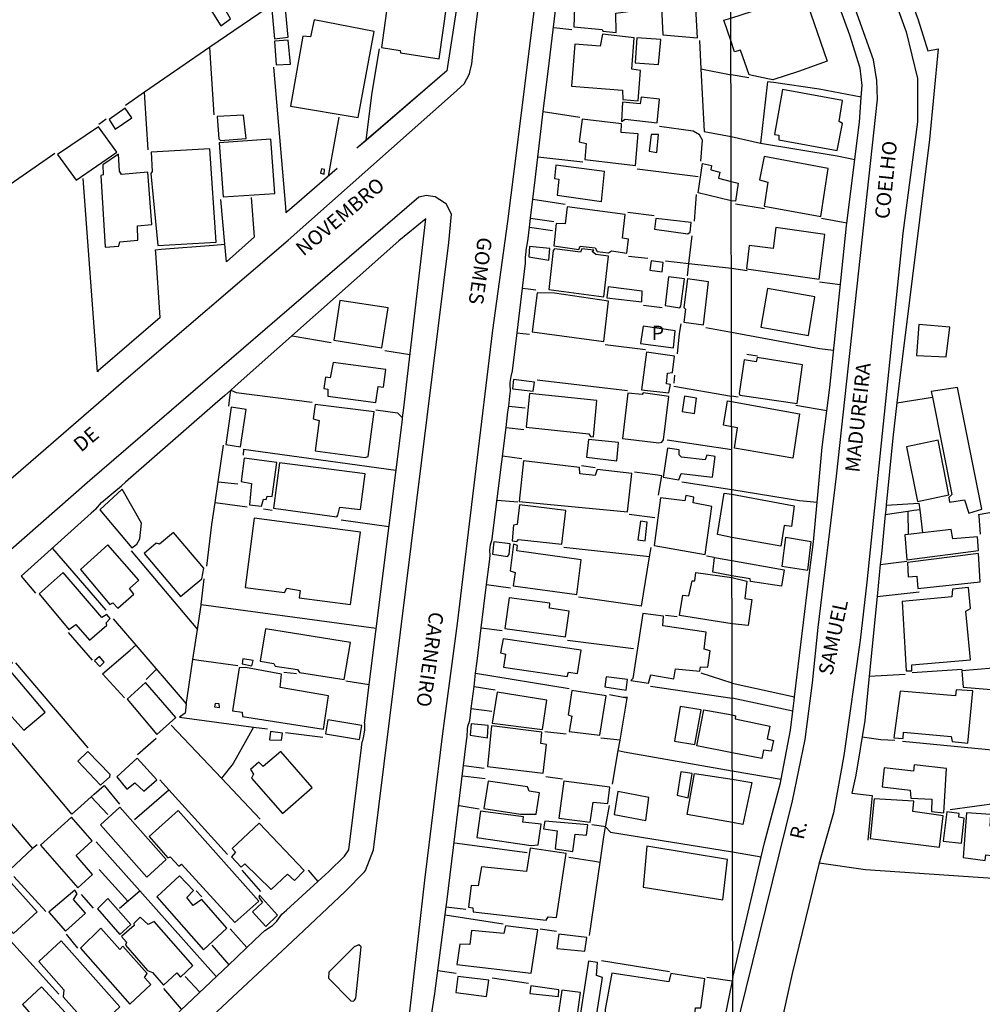
# Model space of a CAD drawing. Units: inches. Extents: x 7020 to 7128, y 65807 to 65916.
# Drawn here: x 7072 to 7079, y 65811 to 65818 of the extents above; entities that cross this region are included whole.
import ezdxf
from ezdxf.enums import TextEntityAlignment as Align

# ---------------------------------------------------------------- set-up
doc = ezdxf.new("R2010")
doc.units = ezdxf.units.IN
doc.header["$MEASUREMENT"] = 0
for name, color, linetype in [('V-CANTEIRO', 6, 'Continuous'), ('V-EDIFICACAO', 7, 'Continuous'), ('V-LOTE', 1, 'Continuous'), ('V-NOME_DOS_LOGRADOUROS', 7, 'Continuous'), ('V-QUADRA', 2, 'Continuous'), ('V-TESTADA', 250, 'Continuous'), ('X-LIMITE_1000', 7, 'Continuous')]:
    doc.layers.add(name, color=color, linetype=linetype)

# ---------------------------------------------------------------- blocks, each defined once
blk = doc.blocks.new('2987.2F II_UPV')
at = {"layer": 'V-CANTEIRO'}
blk.add_lwpolyline([(179682, 1671598.93), (179685.86, 1671595.01), (179686.34, 1671594.93), (179686.5, 1671595.14), (179686.75, 1671595.45), (179687.69, 1671604.34), (179687.29, 1671604.69), (179686.45, 1671604.37), (179683.81, 1671601.73), (179682.06, 1671599.98)], close=True, dxfattribs=at)
at = {"layer": 'V-EDIFICACAO'}
for points in [[(179697.02, 1671777.83), (179696.08, 1671771.92), (179697.21, 1671771.6), (179696.69, 1671767.76), (179695.86, 1671767.75), (179695.69, 1671767.34), (179692.22, 1671767.82), (179691.2, 1671760.26), (179694.43, 1671759.76), (179694.5, 1671759.32), (179701.18, 1671758.27), (179703.79, 1671776.77), (179697.02, 1671777.83)], [(179739.32, 1671775.53), (179739.95, 1671762.44), (179745.98, 1671761.91), (179745.14, 1671776.38), (179739.32, 1671775.53)], [(179659.36, 1671770.42), (179663.32, 1671764), (179665.04, 1671765.24), (179663.99, 1671767.07), (179666.49, 1671768.85), (179663.64, 1671773.52), (179659.36, 1671770.42)], [(179728.66, 1671774.08), (179727.96, 1671774.37), (179724.87, 1671773.95), (179724.55, 1671763.84), (179729.45, 1671763.38), (179729.54, 1671763.06), (179731.89, 1671762.85), (179731.8, 1671766.19), (179735.29, 1671766.66), (179735.02, 1671772.61), (179734.18, 1671772.7), (179734.12, 1671774.83), (179728.66, 1671774.08)], [(179751.76, 1671765.36), (179764.43, 1671769.48), (179768.44, 1671757.89), (179763.47, 1671756.08), (179759.02, 1671754.66), (179758.16, 1671754.84), (179754.93, 1671755.5), (179753.43, 1671759.81), (179752.37, 1671759.49), (179751.77, 1671761.46), (179750.53, 1671764.99)], [(179673.26, 1671767.49), (179673.01, 1671766.86), (179672.18, 1671766.82), (179672.64, 1671761.78), (179675.04, 1671762.02), (179674.48, 1671767.53), (179673.26, 1671767.49)], [(179679.5, 1671765.06), (179678.91, 1671762.1), (179677.57, 1671762.19), (179675.4, 1671750.11), (179687.13, 1671748.11), (179689.91, 1671763.04), (179679.5, 1671765.06)], [(179672.65, 1671761.36), (179672.91, 1671757.22), (179675.43, 1671757.39), (179675.02, 1671761.51), (179672.65, 1671761.36)], [(179729.49, 1671762.55), (179729.1, 1671760.5), (179724.7, 1671760.81), (179724.15, 1671753.57), (179732.98, 1671752.88), (179733.04, 1671751.22), (179735.66, 1671750.99), (179736.09, 1671756.24), (179734.56, 1671756.51), (179734.98, 1671761.95), (179729.49, 1671762.55)], [(179735.47, 1671761.94), (179735.16, 1671757.61), (179739.19, 1671757.29), (179739.6, 1671761.63), (179735.47, 1671761.94)], [(179760.69, 1671752.99), (179759.32, 1671745.16), (179760.09, 1671745.03), (179760.04, 1671744.22), (179770.18, 1671742.38), (179771.12, 1671747.09), (179770.52, 1671747.43), (179771.12, 1671751.07), (179760.69, 1671752.99)], [(179736.21, 1671751.66), (179736, 1671750.5), (179732.99, 1671750.77), (179732.79, 1671747.43), (179733.4, 1671747.84), (179738.99, 1671747.19), (179739.37, 1671751.32), (179736.21, 1671751.66)], [(179643.98, 1671747.78), (179645.06, 1671746.1), (179647.95, 1671748.07), (179646.78, 1671749.72), (179643.98, 1671747.78)], [(179662.71, 1671748.31), (179663.01, 1671744.42), (179663.29, 1671744.16), (179667.73, 1671744.49), (179667.28, 1671748.55), (179662.71, 1671748.31)], [(179725.98, 1671747.84), (179725.45, 1671743.88), (179726.68, 1671743.63), (179726.45, 1671740.84), (179735.23, 1671739.82), (179735.71, 1671745.27), (179732.75, 1671745.52), (179732.78, 1671747.03), (179725.98, 1671747.84)], [(179635.05, 1671741.68), (179638.29, 1671737.25), (179645.34, 1671742.11), (179642.17, 1671746.51), (179635.05, 1671741.68)], [(179737.95, 1671745.16), (179737.6, 1671742.26), (179738.9, 1671742.04), (179739.21, 1671745.17), (179737.95, 1671745.16)], [(179663.08, 1671743.73), (179663.78, 1671734.39), (179672.71, 1671734.96), (179671.99, 1671744.36), (179663.08, 1671743.73)], [(179646.13, 1671738.26), (179645.78, 1671738.81), (179645.62, 1671741.77), (179642.91, 1671739.9), (179642.94, 1671738.18), (179642.53, 1671738.05), (179643.31, 1671725.63), (179645.66, 1671725.84), (179645.84, 1671726.56), (179648.94, 1671726.84), (179648.91, 1671729.32), (179651.36, 1671729.58), (179650.67, 1671738.63), (179646.13, 1671738.26)], [(179651.25, 1671742.09), (179651.46, 1671738.75), (179651.2, 1671738.44), (179652.43, 1671725.93), (179662.56, 1671726.5), (179661.44, 1671742.68), (179651.25, 1671742.09)], [(179757.52, 1671741.36), (179756.71, 1671737.29), (179758.16, 1671736.91), (179757.52, 1671732.76), (179767.32, 1671730.96), (179768.64, 1671739.3), (179757.52, 1671741.36)], [(179721.4, 1671739.83), (179721.19, 1671737.53), (179721.95, 1671737.43), (179721.67, 1671734.63), (179729.33, 1671733.58), (179729.84, 1671738.76), (179721.4, 1671739.83)], [(179751.81, 1671737.03), (179753.04, 1671736.73), (179752.57, 1671733.61), (179751.82, 1671733.69), (179746.07, 1671735.07), (179746.83, 1671740.14), (179748.41, 1671739.81), (179748.3, 1671739.07), (179749.81, 1671738.64), (179749.63, 1671737.61)], [(179680.81, 1671739.23), (179680.64, 1671738.47), (179681.26, 1671738.32), (179681.31, 1671739.08), (179680.81, 1671739.23)], [(179723.39, 1671732.61), (179723.01, 1671729.71), (179721.45, 1671729.76), (179721.04, 1671725.9), (179725.42, 1671725.25), (179725.61, 1671725.82), (179728.21, 1671725.54), (179728.56, 1671724.89), (179730.56, 1671724.65), (179731.04, 1671724.99), (179733.69, 1671724.61), (179734, 1671727.03), (179732.94, 1671727.19), (179733.42, 1671731.29), (179723.39, 1671732.61)], [(179738.77, 1671730.6), (179738.53, 1671728.75), (179744.28, 1671727.98), (179744.67, 1671728.23), (179744.85, 1671729.89), (179738.77, 1671730.6)], [(179759.57, 1671729.08), (179759.1, 1671725.4), (179754.91, 1671725.92), (179754.44, 1671721.9), (179767.06, 1671720.1), (179768.04, 1671727.84), (179759.57, 1671729.08)], [(179716.83, 1671725.73), (179716.71, 1671723.94), (179720.22, 1671723.39), (179720.37, 1671725.41), (179716.83, 1671725.73)], [(179725.91, 1671725.36), (179725.68, 1671724.78), (179721.17, 1671725.33), (179720.94, 1671725.08), (179720.18, 1671718.32), (179729.72, 1671717.03), (179730.53, 1671724.06), (179728.35, 1671724.35), (179727.73, 1671724.91), (179728.02, 1671725.1), (179725.91, 1671725.36)], [(179737.95, 1671723.29), (179737.71, 1671721.67), (179739.83, 1671721.36), (179740.04, 1671722.97), (179737.95, 1671723.29)], [(179740.96, 1671720.49), (179740.38, 1671715.52), (179742.92, 1671715.12), (179743.09, 1671715.41), (179743.7, 1671720.17), (179740.96, 1671720.49)], [(179744.26, 1671720.18), (179743.62, 1671715.18), (179743.88, 1671714.91), (179743.58, 1671712.63), (179746.98, 1671712.17), (179747.89, 1671719.66), (179744.26, 1671720.18)], [(179721.2, 1671717.69), (179718.2, 1671717.71), (179717.33, 1671710.99), (179729.73, 1671709.29), (179730.55, 1671716.31), (179721.2, 1671717.69)], [(179730.46, 1671718.78), (179730.23, 1671716.85), (179736.29, 1671716.15), (179736.39, 1671718.02), (179730.46, 1671718.78)], [(179758.08, 1671718.47), (179756.92, 1671711.76), (179765.18, 1671710.35), (179766.33, 1671717.02), (179758.08, 1671718.47)], [(179683.98, 1671716.4), (179682.95, 1671709.53), (179691.26, 1671708.2), (179692.37, 1671715.14), (179683.98, 1671716.4)], [(179784.34, 1671712.23), (179783.95, 1671706.88), (179789.09, 1671706.63), (179789.68, 1671711.76), (179784.34, 1671712.23)], [(179736.57, 1671711.96), (179736.07, 1671708.96), (179741.79, 1671708.17), (179742.11, 1671711.13), (179736.57, 1671711.96)], [(179737.14, 1671707.46), (179736.28, 1671700.94), (179740.97, 1671700.41), (179741.26, 1671701.83), (179740.61, 1671701.98), (179740.77, 1671703.83), (179741.65, 1671703.94), (179741.99, 1671706.77), (179737.14, 1671707.46)], [(179682.79, 1671705.67), (179682.27, 1671702.99), (179681.51, 1671703.09), (179681.22, 1671701.14), (179681.9, 1671701.03), (179681.89, 1671699.84), (179690.23, 1671698.71), (179690.61, 1671701.47), (179691.56, 1671701.4), (179691.94, 1671704.44), (179682.79, 1671705.67)], [(179756.32, 1671706.5), (179756.11, 1671705.77), (179754.06, 1671706.11), (179753.2, 1671700.25), (179753.33, 1671700), (179763.25, 1671698.54), (179764.19, 1671705.26), (179756.32, 1671706.5)], [(179714.07, 1671702.68), (179713.9, 1671701.11), (179717.47, 1671700.68), (179717.69, 1671702.24), (179714.07, 1671702.68)], [(179716.86, 1671700.27), (179716.29, 1671694.47), (179727.16, 1671693.28), (179727.4, 1671692.8), (179727.92, 1671692.79), (179728.52, 1671699.04), (179716.86, 1671700.27)], [(179733.88, 1671700.35), (179732.98, 1671692.49), (179739.26, 1671691.71), (179739.81, 1671691.87), (179740.1, 1671692.25), (179741.01, 1671699.77), (179736.52, 1671700.37), (179736.36, 1671700.12), (179733.88, 1671700.35)], [(179786.68, 1671699.65), (179790.03, 1671682.76), (179789.51, 1671682.25), (179789.64, 1671681.43), (179792.25, 1671681.82), (179793.02, 1671679.55), (179795.25, 1671680.24), (179791.01, 1671701.32), (179786.48, 1671700.64)], [(179679.67, 1671698.4), (179679.36, 1671695.9), (179680.39, 1671695.62), (179679.71, 1671690.36), (179688.35, 1671689.18), (179688.91, 1671689.35), (179689.95, 1671697.1), (179679.67, 1671698.4)], [(179743.69, 1671699.79), (179743.29, 1671697.13), (179745.45, 1671696.84), (179745.79, 1671699.48), (179743.69, 1671699.79)], [(179751.88, 1671698.91), (179763.66, 1671696.73), (179762.48, 1671689.05), (179752.37, 1671690.82), (179752.88, 1671694.3), (179751.89, 1671694.51), (179750.48, 1671694.78), (179751.17, 1671698.99)], [(179664.19, 1671691.43), (179666.78, 1671691.06), (179667.73, 1671697.5), (179665.13, 1671697.89), (179664.19, 1671691.43)], [(179727.05, 1671692.32), (179726.71, 1671689.25), (179731.96, 1671688.62), (179732.27, 1671691.77), (179727.05, 1671692.32)], [(179782.2, 1671691.02), (179784.08, 1671681.56), (179789.51, 1671682.72), (179787.67, 1671692.17), (179782.2, 1671691.02)], [(179742.81, 1671689.64), (179742.79, 1671690.54), (179740.77, 1671690.81), (179740.04, 1671685.77), (179742.75, 1671685.34), (179743.12, 1671686.4), (179748.56, 1671685.77), (179749.01, 1671689.38), (179747.6, 1671689.6), (179747.27, 1671688.77), (179743.22, 1671689.27), (179742.81, 1671689.64)], [(179667.41, 1671689.09), (179666.88, 1671685.02), (179668.67, 1671684.69), (179668.3, 1671681), (179670.41, 1671680.76), (179670.73, 1671681.94), (179671.22, 1671681.88), (179671.39, 1671682.51), (179672.26, 1671682.44), (179673.03, 1671688.32), (179667.41, 1671689.09)], [(179673.52, 1671688.28), (179672.5, 1671680.38), (179683.44, 1671678.89), (179683.64, 1671679.18), (179683.99, 1671680.59), (179687.55, 1671680.17), (179688.35, 1671686.35), (179673.52, 1671688.28)], [(179725.6, 1671686.38), (179725.52, 1671687.47), (179715.82, 1671688.62), (179715.04, 1671681.58), (179733.82, 1671679.74), (179734.58, 1671686.44), (179728.57, 1671687.13), (179728.22, 1671686.08), (179725.6, 1671686.38)], [(179642.4, 1671680.09), (179647.95, 1671673.55), (179648.8, 1671674.17), (179649.31, 1671675.11), (179649.57, 1671677.82), (179646.24, 1671683.7), (179642.4, 1671680.09)], [(179751.91, 1671682.81), (179762.72, 1671680.82), (179762.27, 1671677.2), (179760.96, 1671677.38), (179760.42, 1671673.79), (179751.93, 1671675.32), (179749.43, 1671675.85), (179750.6, 1671683)], [(179739.57, 1671682.22), (179738.45, 1671673.94), (179747.27, 1671672.39), (179748.47, 1671680.69), (179745.21, 1671681.32), (179745.32, 1671682.29), (179743.93, 1671682.59), (179743.77, 1671681.65), (179739.57, 1671682.22)], [(179715.09, 1671680.97), (179714.69, 1671677.6), (179714.1, 1671677.45), (179713.85, 1671674.76), (179714.64, 1671674.62), (179714.95, 1671674.97), (179722.45, 1671674.19), (179723.17, 1671680.01), (179715.09, 1671680.97)], [(179669.12, 1671678.66), (179667.55, 1671666.68), (179674.38, 1671665.76), (179674.8, 1671666.53), (179677.09, 1671666.13), (179676.95, 1671664.87), (179685.85, 1671663.68), (179687.53, 1671676.25), (179669.12, 1671678.66)], [(179736.07, 1671678.17), (179735.63, 1671674.92), (179736.9, 1671674.74), (179737.25, 1671677.99), (179736.07, 1671678.17)], [(179655.13, 1671676.19), (179652.72, 1671674.19), (179652.14, 1671674.35), (179650.08, 1671672.53), (179656.36, 1671665.09), (179660.07, 1671668.17), (179660.42, 1671669.99), (179655.13, 1671676.19)], [(179784.95, 1671676.13), (179782.46, 1671675.85), (179781.9, 1671675.79), (179782.24, 1671671.47), (179794.65, 1671673.05), (179794.52, 1671675.45), (179790.2, 1671675.06), (179789.94, 1671676.69)], [(179710.69, 1671674.56), (179710.44, 1671672.45), (179713.01, 1671672.05), (179713.31, 1671672.38), (179713.48, 1671674.22), (179710.69, 1671674.56)], [(179761.2, 1671675.32), (179760.6, 1671670.36), (179765.09, 1671669.63), (179765.69, 1671674.59), (179761.2, 1671675.32)], [(179643.78, 1671674.05), (179639.03, 1671669.8), (179644.08, 1671663.72), (179644.61, 1671664.01), (179645.47, 1671663.08), (179648.25, 1671665.49), (179647.53, 1671666.46), (179649.11, 1671667.92), (179643.78, 1671674.05)], [(179714.67, 1671673.03), (179714.77, 1671673.91), (179714.08, 1671674.16), (179713.51, 1671669.55), (179714.35, 1671669.26), (179714.01, 1671666.94), (179725.06, 1671665.45), (179725.78, 1671671.47), (179714.67, 1671673.03)], [(179751.93, 1671671.35), (179761, 1671669.7), (179760.55, 1671666.87), (179755.14, 1671667.67), (179755.12, 1671668.18), (179751.94, 1671668.68), (179748.61, 1671669.31), (179748.93, 1671671.85)], [(179782.37, 1671671), (179782.5, 1671668.52), (179784, 1671668.6), (179784.17, 1671666.46), (179794.95, 1671667.62), (179794.69, 1671672.54), (179782.37, 1671671)], [(179631.85, 1671665.53), (179636.98, 1671659.36), (179638.19, 1671660.25), (179640.59, 1671657.52), (179643.59, 1671660.14), (179643.48, 1671660.55), (179644.19, 1671661.29), (179643.6, 1671662), (179642.71, 1671661.47), (179636, 1671669.26), (179631.85, 1671665.53)], [(179751.94, 1671668.41), (179754.54, 1671667.74), (179754.18, 1671664.77), (179755.38, 1671664.59), (179754.72, 1671660.06), (179751.96, 1671660.36), (179742.84, 1671661.79), (179743.42, 1671665.34), (179744.48, 1671665.18), (179745.06, 1671667.83), (179745.49, 1671667.83), (179745.7, 1671669.26)], [(179790.03, 1671665.01), (179781.43, 1671664.24), (179782.16, 1671652.18), (179783.14, 1671652.22), (179783.14, 1671653.25), (179793.28, 1671654.1), (179792.46, 1671662.53), (179793.28, 1671663), (179792.94, 1671666.64), (179790.16, 1671666.38), (179790.03, 1671665.01)], [(179713.3, 1671664.86), (179712.57, 1671659.55), (179723.09, 1671658.12), (179723.73, 1671662.57), (179720.31, 1671663.08), (179720.36, 1671663.92), (179713.3, 1671664.86)], [(179739.93, 1671659.98), (179740.05, 1671661.66), (179736.51, 1671662.16), (179734.77, 1671650.88), (179734.42, 1671650.52), (179737.49, 1671650.09), (179737.86, 1671651.5), (179741.85, 1671650.81), (179742.18, 1671652.56), (179746.36, 1671652.14), (179746.5, 1671652.89), (179747.75, 1671652.85), (179748.19, 1671655.69), (179747.13, 1671655.95), (179747.46, 1671658.91), (179739.93, 1671659.98)], [(179671.07, 1671659.48), (179670.17, 1671653.87), (179672.56, 1671653.49), (179672.75, 1671653.04), (179676.64, 1671652.43), (179676.96, 1671651.93), (179684.73, 1671650.73), (179685.8, 1671657.12), (179671.07, 1671659.48)], [(179623.19, 1671658.32), (179616.59, 1671652.54), (179620.07, 1671648.42), (179620.89, 1671649.1), (179622.01, 1671647.97), (179621.34, 1671646.94), (179624.55, 1671643.12), (179626.65, 1671644.78), (179629.22, 1671641.93), (179632.91, 1671645.06), (179626.39, 1671652.78), (179627.22, 1671653.6), (179623.19, 1671658.32)], [(179712.27, 1671657.77), (179711.83, 1671655.32), (179712.68, 1671655.07), (179712.34, 1671652.82), (179723.39, 1671651.24), (179723.59, 1671651.96), (179725.15, 1671651.77), (179725.78, 1671655.78), (179712.27, 1671657.77)], [(179641.46, 1671653.96), (179642.35, 1671652.95), (179643.12, 1671653.71), (179642.34, 1671654.69), (179641.46, 1671653.96)], [(179667.15, 1671654.31), (179667.02, 1671653.41), (179668.74, 1671653.08), (179668.93, 1671654.01), (179667.15, 1671654.31)], [(179673.64, 1671649.34), (179673.85, 1671651.62), (179667.64, 1671652.81), (179666.51, 1671652.73), (179665.36, 1671645.29), (179667.04, 1671645.03), (179667.1, 1671644.32), (179681.13, 1671642.1), (179682.03, 1671647.9), (179673.64, 1671649.34)], [(179791.78, 1671652.18), (179791.99, 1671649.36), (179797.55, 1671648.89), (179797.21, 1671652.65), (179791.78, 1671652.18)], [(179730.13, 1671651.15), (179729.93, 1671649.46), (179733.6, 1671648.88), (179733.82, 1671650.68), (179730.13, 1671651.15)], [(179650.27, 1671650.21), (179647.1, 1671647.29), (179652.25, 1671641.2), (179655.55, 1671644.12), (179650.27, 1671650.21)], [(179781.09, 1671648.71), (179780.02, 1671640.59), (179781.6, 1671640.46), (179781.69, 1671641.57), (179789.94, 1671640.8), (179790.11, 1671639.95), (179792.81, 1671639.69), (179793.71, 1671648.76), (179790.8, 1671648.93), (179790.67, 1671647.9), (179781.09, 1671648.71)], [(179711.25, 1671648.53), (179710.39, 1671643.14), (179719.12, 1671642.01), (179719.88, 1671647.12), (179711.25, 1671648.53)], [(179724.19, 1671648.8), (179723.54, 1671644.58), (179724.17, 1671644.34), (179723.71, 1671641.71), (179729.01, 1671641.03), (179730.14, 1671647.85), (179724.19, 1671648.8)], [(179662.37, 1671646.55), (179662.24, 1671645.99), (179663.1, 1671645.86), (179663.08, 1671646.49), (179662.37, 1671646.55)], [(179742.98, 1671646), (179742, 1671640.02), (179745.52, 1671639.45), (179746.6, 1671645.45), (179742.98, 1671646)], [(179751.98, 1671644.56), (179752.57, 1671644.43), (179752.48, 1671643.87), (179758.5, 1671642.62), (179758.02, 1671640.43), (179759.12, 1671640.16), (179758.71, 1671638.27), (179757.42, 1671638.47), (179757.14, 1671637.04), (179752, 1671637.99), (179745.83, 1671639.2), (179747.05, 1671645.45)], [(179681.92, 1671643.71), (179681.5, 1671641.26), (179687.41, 1671640.31), (179687.81, 1671642.76), (179681.92, 1671643.71)], [(179706.71, 1671643.01), (179706.58, 1671641.04), (179709.59, 1671640.6), (179709.7, 1671642.73), (179706.71, 1671643.01)], [(179710.25, 1671642.67), (179709.54, 1671635.65), (179719.2, 1671634.49), (179719.81, 1671639.45), (179718.84, 1671639.6), (179719, 1671641.59), (179710.25, 1671642.67)], [(179671.97, 1671641.72), (179671.81, 1671640.22), (179673.86, 1671640.17), (179674.04, 1671641.43), (179671.97, 1671641.72)], [(179640.32, 1671638.2), (179638.56, 1671636.55), (179642.48, 1671632.4), (179644.13, 1671633.85), (179644.19, 1671634.22), (179640.32, 1671638.2)], [(179648.82, 1671637.05), (179645.33, 1671633.82), (179647.07, 1671631.67), (179648.46, 1671632.82), (179649.99, 1671631.33), (179652.25, 1671633.33), (179648.82, 1671637.05)], [(179673.72, 1671638.24), (179670.71, 1671635.6), (179669.93, 1671636.36), (179668.47, 1671635.08), (179669.01, 1671634.29), (179668.65, 1671633.62), (179674.05, 1671627.49), (179679.19, 1671631.97), (179673.72, 1671638.24)], [(179783.53, 1671635.93), (179783.4, 1671634.81), (179778.31, 1671635.37), (179777.97, 1671632.08), (179782.8, 1671631.52), (179782.93, 1671630.15), (179786.61, 1671629.94), (179786.52, 1671627.84), (179788.66, 1671627.59), (179789.13, 1671635.28), (179783.53, 1671635.93)], [(179743.07, 1671634.72), (179742.47, 1671630.66), (179744.33, 1671630.22), (179745.03, 1671634.44), (179743.07, 1671634.72)], [(179752, 1671633.42), (179755.36, 1671632.83), (179753.81, 1671625.56), (179752.02, 1671625.9), (179744.16, 1671627.32), (179745.43, 1671634.41)], [(179709.66, 1671633.06), (179708.96, 1671628.34), (179715.31, 1671627.36), (179718.02, 1671627.37), (179718.57, 1671631.08), (179716.77, 1671631.37), (179716.51, 1671632.09), (179709.66, 1671633.06)], [(179722.79, 1671633.1), (179721.93, 1671626.67), (179727.37, 1671625.95), (179727.87, 1671629.46), (179730.4, 1671629.24), (179730.77, 1671632.05), (179722.79, 1671633.1)], [(179732.17, 1671631.28), (179731.53, 1671627.28), (179737.02, 1671626.29), (179737.55, 1671630.25), (179732.17, 1671631.28)], [(179645.83, 1671628.59), (179642.49, 1671625.49), (179650.5, 1671616.46), (179653.89, 1671619.48), (179645.83, 1671628.59)], [(179776.6, 1671630.02), (179775.87, 1671623.14), (179787.93, 1671621.64), (179788.57, 1671627.07), (179783.27, 1671627.8), (179783.44, 1671629.6), (179776.6, 1671630.02)], [(179637.44, 1671626.83), (179632.1, 1671621.97), (179638.58, 1671614.62), (179641.11, 1671616.9), (179638.26, 1671620.19), (179641.02, 1671622.72), (179637.44, 1671626.83)], [(179655.97, 1671627.99), (179650.95, 1671623.51), (179654.16, 1671619.79), (179654.59, 1671619.96), (179656.04, 1671618.34), (179656.52, 1671618.72), (179665.78, 1671608.56), (179669.95, 1671612.3), (179655.97, 1671627.99)], [(179708.34, 1671627.9), (179707.71, 1671623.32), (179717.15, 1671621.93), (179718.35, 1671622.02), (179718.85, 1671625.62), (179715.68, 1671626), (179715.78, 1671626.88), (179708.34, 1671627.9)], [(179789.17, 1671627.76), (179788.57, 1671622.67), (179791.74, 1671622.33), (179792.21, 1671626.65), (179791.27, 1671626.82), (179791.31, 1671627.5), (179789.17, 1671627.76)], [(179792.59, 1671627.59), (179792.04, 1671619.84), (179795.84, 1671619.33), (179795.97, 1671620.32), (179797.9, 1671620.06), (179798.45, 1671625.06), (179796.7, 1671625.28), (179796.83, 1671627.29), (179792.59, 1671627.59)], [(179669.97, 1671625.81), (179665.3, 1671621.42), (179665.89, 1671620.79), (179665.18, 1671619.98), (179666.85, 1671618.17), (179667.51, 1671618.76), (179672.08, 1671614.28), (179674.93, 1671616.96), (179676.13, 1671615.86), (179677.81, 1671617.61), (179669.97, 1671625.81)], [(179719.48, 1671626.14), (179719.28, 1671624.81), (179721.65, 1671624.46), (179721.32, 1671621.33), (179724.33, 1671620.91), (179724.74, 1671623.92), (179726.74, 1671623.7), (179726.97, 1671625.49), (179719.48, 1671626.14)], [(179737.18, 1671621.79), (179736.52, 1671614.72), (179750.35, 1671612.5), (179751.16, 1671619.53), (179737.18, 1671621.79)], [(179716.96, 1671621.46), (179716.31, 1671617.4), (179708.52, 1671618.24), (179707.97, 1671614.95), (179706.75, 1671615.02), (179706.25, 1671611.23), (179707.01, 1671611.1), (179707.06, 1671610.44), (179719.71, 1671608.97), (179720.06, 1671609.57), (179721.52, 1671609.45), (179723.23, 1671620.54), (179716.96, 1671621.46)], [(179626.51, 1671616.05), (179626.97, 1671616.55), (179626.59, 1671617.01), (179621.25, 1671612.12), (179621.69, 1671611.59), (179622.38, 1671612.22), (179627.44, 1671606.68), (179631.5, 1671610.41), (179626.51, 1671616.05)], [(179656.21, 1671616.67), (179652.23, 1671613.02), (179660.37, 1671603.86), (179664.4, 1671607.6), (179660.07, 1671612.56), (179658.55, 1671611.56), (179657.48, 1671612.91), (179658.63, 1671614.13), (179656.21, 1671616.67)], [(179633.51, 1671610.4), (179636.43, 1671607.1), (179639.87, 1671610.22), (179637.83, 1671612.58), (179638.46, 1671613.58), (179638.07, 1671614.19), (179633.51, 1671610.4)], [(179670.06, 1671613.33), (179669.92, 1671612.89), (179670.55, 1671612.07), (179668.81, 1671610.41), (179671.13, 1671607.87), (179673.16, 1671609.85), (179670.06, 1671613.33)], [(179643.76, 1671612.73), (179641.96, 1671610.93), (179645.84, 1671606.51), (179647.73, 1671608.23), (179643.76, 1671612.73)], [(179651.78, 1671608.76), (179650.73, 1671608.22), (179649.38, 1671609.53), (179648.26, 1671608.43), (179648.32, 1671608.09), (179646.12, 1671606.18), (179647, 1671605.2), (179646.85, 1671604.68), (179650.62, 1671600.27), (179651.53, 1671599.92), (179653.4, 1671597.75), (179655.7, 1671599.87), (179656.35, 1671599.11), (179658.5, 1671601.12), (179651.78, 1671608.76)], [(179706.8, 1671607.22), (179706.53, 1671604.76), (179704.78, 1671604.84), (179704.27, 1671601.28), (179717.13, 1671599.81), (179718.28, 1671607.3), (179712.66, 1671607.99), (179712.37, 1671606.7), (179706.8, 1671607.22)], [(179642.54, 1671607.61), (179639.03, 1671604.13), (179647.55, 1671594.41), (179651.24, 1671597.85), (179650.09, 1671599.08), (179650.6, 1671599.74), (179646.37, 1671604.49), (179645.83, 1671603.9), (179642.54, 1671607.61)], [(179721.95, 1671606.54), (179721.59, 1671604.1), (179726.42, 1671603.6), (179726.78, 1671606.01), (179721.95, 1671606.54)], [(179635.7, 1671605.43), (179631.8, 1671601.82), (179636.11, 1671596.92), (179636.03, 1671595.72), (179641.34, 1671589.76), (179645.85, 1671593.96), (179635.7, 1671605.43)], [(179725.45, 1671591.36), (179728.22, 1671590.91), (179729.48, 1671599.08), (179728.45, 1671599.37), (179728.65, 1671601.67), (179727.09, 1671601.88), (179725.45, 1671591.36)], [(179731.12, 1671599.83), (179729.99, 1671593.49), (179729.92, 1671591.57), (179738.06, 1671590.26), (179737.91, 1671589.16), (179744.24, 1671588.18), (179744.69, 1671591.1), (179745.36, 1671591.44), (179745.64, 1671593.77), (179746.52, 1671593.77), (179747.23, 1671598.83), (179741.37, 1671599.75), (179740.99, 1671598.3), (179731.12, 1671599.83)], [(179704.44, 1671599.25), (179704.07, 1671596.44), (179709.4, 1671595.74), (179709.8, 1671598.61), (179704.44, 1671599.25)], [(179632.27, 1671597.44), (179628.98, 1671594.37), (179637.13, 1671584.93), (179640.64, 1671588.36), (179632.27, 1671597.44)], [(179717.06, 1671597.61), (179716.93, 1671596.25), (179721.85, 1671595.74), (179721.96, 1671596.92), (179717.06, 1671597.61)], [(179722.47, 1671596.86), (179721.7, 1671591.75), (179724.97, 1671591.34), (179725.71, 1671596.44), (179722.47, 1671596.86)]]:
    blk.add_lwpolyline(points, close=True, dxfattribs=at)
at = {"layer": 'V-LOTE'}
for points in [[(179655.77, 1671823.49), (179684.52, 1671844.07), (179711.19, 1671862.45), (179712.09, 1671858.78), (179713.52, 1671850.96), (179713.94, 1671840.91), (179713.86, 1671832.91), (179713.22, 1671825.19), (179712.29, 1671817.98), (179708.24, 1671793.16), (179702.53, 1671756.21)], [(179774.5, 1671753.67), (179774.15, 1671756.66), (179772.36, 1671762.37), (179766.79, 1671777.77), (179759.43, 1671797.62), (179755.75, 1671806.84)], [(179720.25, 1671757.56), (179723.48, 1671784.53)], [(179780.23, 1671775.95), (179784.23, 1671765.05)], [(179661.45, 1671760.34), (179674.09, 1671769.02), (179673.45, 1671769.98)], [(179784.23, 1671765.05), (179785.87, 1671759.65)], [(179721.06, 1671763.72), (179724.21, 1671763.37)], [(179650.12, 1671752.56), (179661.45, 1671760.34)], [(179661.51, 1671759.31), (179661.45, 1671760.34)], [(179688.51, 1671744.17), (179689.56, 1671752.47), (179690.82, 1671760)], [(179746.3, 1671761.45), (179746.55, 1671756.55)], [(179787.68, 1671760.01), (179786.2, 1671744.29), (179780.96, 1671702.53)], [(179785.87, 1671759.65), (179787.68, 1671760.01)], [(179662.19, 1671748.56), (179661.51, 1671759.31)], [(179672.45, 1671756.87), (179674.54, 1671732.55), (179674.63, 1671731.58)], [(179719.24, 1671749.18), (179720.25, 1671757.56)], [(179746.55, 1671756.55), (179747.11, 1671745.67), (179751.8, 1671744.8)], [(179746.55, 1671756.55), (179751.78, 1671755.52)], [(179702.53, 1671756.21), (179688.51, 1671744.17)], [(179754.85, 1671755.01), (179751.78, 1671755.52)], [(179758.1, 1671754.32), (179758.05, 1671753.84), (179756.88, 1671743.67)], [(179774.36, 1671751.66), (179767.04, 1671753.04), (179759.16, 1671754.17), (179758.1, 1671754.32)], [(179774.36, 1671751.66), (179774.5, 1671753.67)], [(179646.8, 1671750.28), (179650.12, 1671752.56)], [(179650.19, 1671751.55), (179650.12, 1671752.56)], [(179650.78, 1671742.49), (179650.19, 1671751.55)], [(179774.05, 1671747.29), (179774.36, 1671751.66)], [(179642.21, 1671746.95), (179643.46, 1671747.89)], [(179682.02, 1671737.97), (179683.87, 1671748.16)], [(179718.29, 1671741.27), (179719.24, 1671749.18)], [(179719.24, 1671749.18), (179725.6, 1671748.2)], [(179746.52, 1671740.54), (179746.81, 1671744.17), (179746.31, 1671745.12), (179745.2, 1671745.73), (179739.36, 1671746.56)], [(179771.87, 1671729.79), (179774.05, 1671747.29)], [(179751.8, 1671744.8), (179756.88, 1671743.67)], [(179688.51, 1671744.17), (179686.91, 1671742.79)], [(179688.51, 1671744.16), (179688.51, 1671744.17)], [(179756.88, 1671743.67), (179770.19, 1671741.49), (179773.24, 1671740.82)], [(179634.57, 1671741.86), (179624.1, 1671734.66)], [(179717.82, 1671737.32), (179718.29, 1671741.27)], [(179726.08, 1671740.4), (179718.29, 1671741.27)], [(179683.53, 1671739.27), (179675.63, 1671732.44), (179674.63, 1671731.58)], [(179735.49, 1671739.23), (179746.08, 1671737.9)], [(179642.1, 1671704.18), (179641.95, 1671704.04), (179639.46, 1671737.53)], [(179717.42, 1671733.95), (179717.82, 1671737.32)], [(179669.16, 1671727.42), (179668.65, 1671734.26)], [(179745.73, 1671734.8), (179745.36, 1671730.14)], [(179664.05, 1671726.15), (179663.37, 1671733.93)], [(179717.03, 1671730.69), (179717.42, 1671733.95)], [(179717.42, 1671733.95), (179723.02, 1671733.11)], [(179757.55, 1671732.27), (179752.56, 1671733.1)], [(179733.88, 1671731.7), (179738.47, 1671731.13)], [(179694.86, 1671696.08), (179695.06, 1671697.8), (179698.88, 1671730.58), (179694.18, 1671726.75)], [(179716.51, 1671726.38), (179716.6, 1671727.14), (179716.84, 1671729.1)], [(179716.84, 1671729.1), (179717.03, 1671730.69)], [(179716.84, 1671729.1), (179720.85, 1671728.52)], [(179717.03, 1671730.69), (179721.06, 1671730.12)], [(179771.87, 1671729.79), (179767.43, 1671730.62)], [(179767.6, 1671690.98), (179768.88, 1671701.3), (179771.81, 1671729.33)], [(179771.81, 1671729.33), (179771.87, 1671729.79)], [(179669.16, 1671727.42), (179664.31, 1671723.11)], [(179744.48, 1671722.83), (179745.02, 1671727.58)], [(179664.31, 1671723.11), (179664.05, 1671726.15)], [(179694.18, 1671726.75), (179665.85, 1671701.57), (179665.06, 1671700.87)], [(179652.83, 1671713.45), (179652.08, 1671724.67), (179652.04, 1671725.19)], [(179733.98, 1671724.07), (179737.35, 1671723.73)], [(179715.62, 1671718.54), (179716.14, 1671722.88), (179716.13, 1671723.88)], [(179740.44, 1671723.27), (179744.48, 1671722.83)], [(179744.23, 1671720.69), (179744.48, 1671722.83)], [(179744.48, 1671722.83), (179751.84, 1671722.02)], [(179751.84, 1671722.02), (179754.6, 1671721.59)], [(179767.12, 1671719.66), (179770.72, 1671719.18)], [(179714.69, 1671710.82), (179715.62, 1671718.54)], [(179715.62, 1671718.54), (179716.63, 1671718.4)], [(179716.63, 1671718.4), (179717.92, 1671718.22)], [(179736.6, 1671715.6), (179739.85, 1671715.18)], [(179652.83, 1671713.45), (179642.1, 1671704.18)], [(179742.48, 1671707.13), (179742.82, 1671710.68), (179743.14, 1671712.33)], [(179713.67, 1671703.2), (179713.88, 1671704.2), (179714.69, 1671710.82)], [(179714.69, 1671710.82), (179715.7, 1671710.69)], [(179715.7, 1671710.69), (179716.82, 1671710.55)], [(179747.41, 1671711.74), (179751.86, 1671710.92)], [(179751.86, 1671710.92), (179767.13, 1671708.08), (179769.53, 1671707.81)], [(179675.69, 1671710.25), (179682.49, 1671709.14)], [(179729.99, 1671708.77), (179736.93, 1671707.89)], [(179691.8, 1671707.75), (179696.11, 1671707.05)], [(179756.36, 1671706.75), (179754.53, 1671707.03)], [(179741.9, 1671702.05), (179742.03, 1671703.45)], [(179733.86, 1671700.72), (179718.18, 1671702.57)], [(179780.96, 1671702.53), (179780.52, 1671698.67)], [(179665.06, 1671700.87), (179664.03, 1671699.95), (179662.35, 1671698.46)], [(179664.76, 1671698.08), (179664.92, 1671699.57), (179665.06, 1671700.87)], [(179665.06, 1671700.87), (179666.03, 1671700.44), (179679.18, 1671698.76)], [(179713.24, 1671698.07), (179713.46, 1671699.81), (179713.57, 1671700.73)], [(179741.88, 1671701.57), (179751.88, 1671699.84)], [(179662.35, 1671698.46), (179646.8, 1671684.9), (179646.11, 1671684.3)], [(179752.99, 1671699.65), (179751.88, 1671699.84)], [(179780.52, 1671698.67), (179779.84, 1671692.61)], [(179780.52, 1671698.67), (179786.68, 1671699.65)], [(179690.24, 1671697.44), (179693.94, 1671696.94), (179694.86, 1671696.08)], [(179712.78, 1671694.38), (179713.12, 1671697.1)], [(179713.12, 1671697.1), (179713.24, 1671698.07)], [(179713.24, 1671698.07), (179716.09, 1671697.77)], [(179768.38, 1671697.29), (179763.03, 1671698.19)], [(179689.07, 1671649.83), (179694.82, 1671695.8), (179694.86, 1671696.08)], [(179710.38, 1671675.05), (179710.51, 1671676.06), (179712.78, 1671694.38)], [(179712.78, 1671694.38), (179715.88, 1671694.04)], [(179740.7, 1671692.23), (179751.9, 1671690.59)], [(179779.84, 1671692.61), (179778.67, 1671680.9)], [(179662.88, 1671684.99), (179663.81, 1671691.31)], [(179693.67, 1671686.95), (179667.3, 1671690.56), (179667.19, 1671689.59)], [(179766.7, 1671681.44), (179767.6, 1671690.98)], [(179712.19, 1671689.49), (179715.51, 1671689.04)], [(179725.86, 1671687.82), (179728.25, 1671687.47)], [(179739.79, 1671686.03), (179738.64, 1671686.18), (179735.06, 1671686.64)], [(179662.35, 1671681.38), (179662.88, 1671684.99)], [(179662.88, 1671684.99), (179666.31, 1671684.62)], [(179739.19, 1671682.67), (179739.61, 1671685.05), (179739.79, 1671686.03)], [(179743.24, 1671684.95), (179751.91, 1671683.65)], [(179751.91, 1671683.65), (179763.66, 1671681.71), (179766.7, 1671681.44)], [(179660.93, 1671670.37), (179661.79, 1671677.59), (179662.35, 1671681.38)], [(179662.35, 1671681.38), (179667.9, 1671680.61)], [(179711.27, 1671681.81), (179714.83, 1671681.51)], [(179766.05, 1671674.58), (179766.7, 1671681.44)], [(179778.67, 1671680.9), (179784.35, 1671681.29), (179784.48, 1671680.14)], [(179794.68, 1671679.31), (179795.61, 1671679.49), (179802.19, 1671680.57), (179809.81, 1671681.36), (179813.69, 1671681.99), (179815.7, 1671674.35), (179818.44, 1671665.06), (179822.44, 1671655.17), (179829.14, 1671635.36), (179830.54, 1671628.51)], [(179641.71, 1671680.25), (179640.89, 1671679.51), (179628.76, 1671668.6)], [(179670.76, 1671680.29), (179672.23, 1671680.08)], [(179778.59, 1671680.03), (179778.51, 1671679.22)], [(179782.43, 1671679.82), (179778.51, 1671679.22)], [(179778.67, 1671680.9), (179778.59, 1671680.03)], [(179783.48, 1671679.98), (179782.43, 1671679.82)], [(179782.43, 1671679.82), (179782.46, 1671675.85)], [(179784.48, 1671680.14), (179783.48, 1671679.98)], [(179784.48, 1671680.14), (179784.95, 1671676.13)], [(179684.21, 1671678.38), (179692.45, 1671677.22)], [(179734.15, 1671679.36), (179738.55, 1671678.81)], [(179778.51, 1671679.22), (179777.84, 1671672.48)], [(179794.68, 1671679.31), (179794.7, 1671679.04), (179794.98, 1671675.87)], [(179766.05, 1671674.55), (179766.05, 1671674.58)], [(179634.15, 1671673.42), (179643.39, 1671662.71)], [(179647.83, 1671672.98), (179659.28, 1671659.35)], [(179737.64, 1671671.94), (179722.82, 1671673.58)], [(179737.64, 1671671.94), (179737.91, 1671673.56)], [(179709.42, 1671667.17), (179709.9, 1671671.11), (179710.04, 1671672.21)], [(179736.24, 1671663.44), (179737.64, 1671671.94)], [(179747.53, 1671672.14), (179748.83, 1671671.89)], [(179777.84, 1671672.48), (179777.65, 1671670.63)], [(179777.65, 1671670.63), (179782.23, 1671671.22)], [(179762.77, 1671647.69), (179765.42, 1671669.67)], [(179777.65, 1671670.63), (179777.1, 1671665.11)], [(179628.76, 1671668.6), (179631.22, 1671665.65)], [(179659.93, 1671663.72), (179660.46, 1671668.18)], [(179708.49, 1671659.66), (179709.42, 1671667.17)], [(179709.42, 1671667.17), (179713.57, 1671666.58)], [(179777.1, 1671665.11), (179784.4, 1671665.9)], [(179736.24, 1671663.44), (179725.33, 1671664.97)], [(179777.1, 1671665.11), (179775.72, 1671651.26)], [(179659.28, 1671659.35), (179659.92, 1671663.6), (179659.93, 1671663.72)], [(179659.93, 1671663.72), (179690.26, 1671659.62)], [(179644.71, 1671661.23), (179648.64, 1671656.64)], [(179740.42, 1671661.86), (179742.47, 1671661.65)], [(179658.5, 1671654.16), (179659.28, 1671659.35)], [(179707.77, 1671653.9), (179708.49, 1671659.66)], [(179708.49, 1671659.66), (179712.12, 1671659.22)], [(179636.88, 1671658.84), (179641.04, 1671654.07)], [(179723.46, 1671657.54), (179734.86, 1671656.06)], [(179642.86, 1671651.71), (179647.62, 1671655.77)], [(179647.62, 1671655.77), (179648.64, 1671656.64)], [(179648.64, 1671656.64), (179657.35, 1671646.47), (179657.35, 1671646.43)], [(179657.5, 1671647.46), (179658.5, 1671654.16)], [(179659.52, 1671654.02), (179658.5, 1671654.16)], [(179666.3, 1671653.05), (179659.52, 1671654.02)], [(179627.76, 1671653.59), (179640.29, 1671638.86)], [(179650.38, 1671650.69), (179652.18, 1671652.48)], [(179707.51, 1671651.78), (179707.77, 1671653.9)], [(179783.2, 1671651.93), (179791.85, 1671652.52)], [(179642.86, 1671651.71), (179646.65, 1671647.5)], [(179676.44, 1671651.68), (179674.29, 1671651.92)], [(179707.23, 1671649.51), (179707.51, 1671651.78)], [(179707.51, 1671651.78), (179723.7, 1671649.13)], [(179751.97, 1671650.05), (179746.63, 1671651.8)], [(179775.72, 1671651.26), (179774.96, 1671643.61)], [(179775.72, 1671651.26), (179781.96, 1671651.61)], [(179606.18, 1671650.08), (179630.7, 1671621.42)], [(179685, 1671650.48), (179689.07, 1671649.83)], [(179688.23, 1671643.11), (179688.34, 1671643.99), (179689.07, 1671649.83)], [(179706.75, 1671645.67), (179707.23, 1671649.51)], [(179707.23, 1671649.51), (179710.91, 1671648.9)], [(179737.8, 1671649.54), (179751.98, 1671647.46)], [(179751.97, 1671650.05), (179762.77, 1671647.69)], [(179657.35, 1671646.43), (179657.5, 1671647.46)], [(179733.09, 1671647.61), (179730.72, 1671648.04)], [(179732.55, 1671640.17), (179733.8, 1671647.48)], [(179733.82, 1671647.61), (179733.09, 1671647.61)], [(179733.8, 1671647.48), (179733.09, 1671647.61)], [(179733.8, 1671647.48), (179733.82, 1671647.61)], [(179762.48, 1671645.23), (179751.98, 1671647.46)], [(179762.7, 1671647.07), (179762.77, 1671647.69)], [(179657.35, 1671646.43), (179657.18, 1671644.88), (179656.16, 1671644.16), (179669.03, 1671642.45)], [(179706.5, 1671643.61), (179706.62, 1671644.6), (179706.75, 1671645.67)], [(179706.75, 1671645.67), (179710.32, 1671645.19)], [(179762.48, 1671645.23), (179762.7, 1671647.07)], [(179762.08, 1671641.95), (179762.48, 1671645.23)], [(179637.53, 1671627.37), (179636.72, 1671628.34), (179627.2, 1671639.67), (179624.53, 1671642.65)], [(179663.47, 1671633.59), (179654.74, 1671642.79)], [(179669.03, 1671642.45), (179668.45, 1671641.43)], [(179669.03, 1671642.45), (179671.43, 1671642.13)], [(179774.96, 1671643.61), (179773.4, 1671634.12), (179772.71, 1671631.01)], [(179648.9, 1671637.73), (179652.12, 1671640.52)], [(179668.45, 1671641.43), (179665.48, 1671636.17), (179663.47, 1671633.59)], [(179674.53, 1671641.53), (179681.03, 1671640.72)], [(179702.52, 1671612.12), (179705.93, 1671640.07), (179706.02, 1671640.8)], [(179719.52, 1671641.7), (179723.2, 1671641.31)], [(179732.55, 1671640.17), (179729.24, 1671640.55)], [(179760.46, 1671633.43), (179762.08, 1671641.95)], [(179780.14, 1671640.14), (179777.73, 1671640.22), (179774.49, 1671640.72)], [(179682.05, 1671617.41), (179684.81, 1671620.1), (179685.52, 1671621.2), (179687.71, 1671638.89), (179687.83, 1671639.9)], [(179732.24, 1671638.38), (179732.55, 1671640.17)], [(179797.63, 1671638.42), (179781.47, 1671639.95)], [(179731.25, 1671632.59), (179732.24, 1671638.38)], [(179732.24, 1671638.38), (179733.28, 1671638.19)], [(179733.28, 1671638.19), (179752, 1671634.89)], [(179705.44, 1671635.82), (179709, 1671635.35)], [(179663.47, 1671633.59), (179670.14, 1671626.49)], [(179705.23, 1671634.03), (179709.19, 1671633.52)], [(179719.68, 1671633.87), (179722.55, 1671633.51)], [(179752, 1671634.89), (179760.46, 1671633.43)], [(179640.9, 1671630.37), (179641.4, 1671630.81), (179643.13, 1671632.35)], [(179643.13, 1671632.35), (179643.4, 1671632.01), (179645.76, 1671629.11)], [(179652.76, 1671633.33), (179654.35, 1671631.57)], [(179757.55, 1671622.37), (179760.33, 1671632.77)], [(179760.33, 1671632.77), (179760.46, 1671633.43)], [(179637.53, 1671627.37), (179638.5, 1671628.23), (179640.9, 1671630.37)], [(179640.9, 1671630.37), (179643.74, 1671627.3)], [(179648.36, 1671626.44), (179654.35, 1671631.57)], [(179654.35, 1671631.57), (179664.48, 1671620.35)], [(179772.71, 1671631.01), (179775.22, 1671630.7), (179776.23, 1671630.57)], [(179704.64, 1671628.86), (179708.14, 1671628.31)], [(179730.01, 1671625.16), (179730.05, 1671625.41), (179730.72, 1671628.87)], [(179789.76, 1671628.17), (179798.21, 1671629.35), (179798.39, 1671629.19)], [(179730.01, 1671625.16), (179728.9, 1671625.32), (179727.65, 1671625.49)], [(179729.1, 1671619), (179729.75, 1671623.41), (179730.01, 1671625.16)], [(179730.01, 1671625.16), (179730.9, 1671624.25), (179752.03, 1671620.81)], [(179631.52, 1671622.02), (179630.7, 1671621.42)], [(179649.32, 1671614.07), (179641.76, 1671622.55)], [(179703.84, 1671622.42), (179716.45, 1671620.73)], [(179756.98, 1671619.94), (179757.55, 1671622.37)], [(179630.7, 1671621.42), (179626.85, 1671617.77)], [(179728.1, 1671619.15), (179723.69, 1671619.83)], [(179752.03, 1671620.81), (179756.98, 1671619.94)], [(179752.07, 1671599.05), (179756.98, 1671619.94)], [(179798.39, 1671620.03), (179798, 1671616.13), (179775.06, 1671617.74), (179767.03, 1671618.87)], [(179727.24, 1671606.35), (179729.1, 1671619)], [(179729.1, 1671619), (179728.1, 1671619.15)], [(179627.49, 1671616.57), (179633, 1671610.49)], [(179647.23, 1671612.31), (179642.28, 1671617.77)], [(179666.96, 1671617.67), (179670.2, 1671613.98)], [(179678.5, 1671617.67), (179680.15, 1671615.68)], [(179680.15, 1671615.68), (179682.05, 1671617.41)], [(179673.94, 1671610.02), (179674.71, 1671610.72), (179680.15, 1671615.68)], [(179639.16, 1671613.44), (179641.24, 1671611.09)], [(179645.77, 1671611.08), (179649.32, 1671614.07)], [(179662.55, 1671599.23), (179649.32, 1671614.07)], [(179659.05, 1671614.08), (179660.04, 1671613.01)], [(179700.43, 1671596.25), (179702.41, 1671611.29)], [(179702.41, 1671611.29), (179702.52, 1671612.12)], [(179702.41, 1671611.29), (179705.81, 1671610.89)], [(179702.23, 1671609.91), (179712.3, 1671608.36)], [(179623.49, 1671609.11), (179635.26, 1671596.18)], [(179636.54, 1671606.59), (179638.53, 1671604.11)], [(179664.94, 1671607.5), (179667.88, 1671604.26)], [(179667.88, 1671604.26), (179670.28, 1671606.54), (179670.97, 1671607.19)], [(179718.71, 1671607.46), (179721.52, 1671607.11)], [(179661.76, 1671604.65), (179664.71, 1671601.27)], [(179666.06, 1671602.54), (179667.88, 1671604.26)], [(179636.85, 1671574.9), (179637.68, 1671575.69), (179664.71, 1671601.27)], [(179664.71, 1671601.27), (179666.06, 1671602.54)], [(179741.11, 1671600.05), (179729.3, 1671601.93)], [(179700.96, 1671600.26), (179704.12, 1671599.81)], [(179659.67, 1671596.57), (179657.15, 1671599.22)], [(179710.36, 1671599), (179716.69, 1671598.07)], [(179747.56, 1671599.12), (179751.95, 1671598.46)], [(179752.07, 1671599.04), (179750.54, 1671591.36)], [(179752.07, 1671599.05), (179752.07, 1671599.04)], [(179653.39, 1671597.13), (179656.45, 1671593.58)], [(179747.15, 1671576.47), (179745.34, 1671571.31), (179743.38, 1671567.52), (179739.41, 1671561.25), (179735.92, 1671556.81), (179701.71, 1671586.71), (179700.03, 1671588.25), (179699.5, 1671590.26), (179700.43, 1671596.25)]]:
    blk.add_lwpolyline(points, dxfattribs=at)
at = {"layer": 'V-QUADRA'}
for points in [[(179766.61, 1671805.78), (179782.13, 1671762.94), (179784.08, 1671754.87), (179784.1, 1671747.35), (179781.58, 1671728.05), (179775.34, 1671667.57), (179774.14, 1671657.53), (179771.34, 1671637.53), (179769.55, 1671627.61), (179766.97, 1671618.67), (179764.67, 1671609.22), (179762.37, 1671599.73), (179758.07, 1671580.43)], [(179752.09, 1671587.8), (179762.45, 1671629.7), (179764.64, 1671640.29), (179765.92, 1671650.1), (179766.89, 1671659.71), (179770.06, 1671685.95), (179777.18, 1671751.27), (179777.02, 1671754.53), (179776.49, 1671758.11), (179772.49, 1671769.34)], [(179719.95, 1671785.25), (179717.32, 1671764.22), (179717.32, 1671764.22), (179714.71, 1671743.31), (179714.71, 1671743.31), (179713.06, 1671730.1), (179710.46, 1671711.25), (179704.29, 1671660.39), (179704.29, 1671660.39), (179701.77, 1671641.37), (179698.66, 1671615.95), (179697.55, 1671606.19), (179697.55, 1671606.19), (179695.77, 1671590.63)], [(179619.94, 1671679.46), (179647.32, 1671703.16), (179675.04, 1671726.88), (179703.69, 1671752.29), (179703.69, 1671752.29), (179705.54, 1671753.93), (179706.46, 1671755.67), (179706.53, 1671755.98), (179706.53, 1671755.98), (179706.84, 1671757.4), (179707.35, 1671762.47), (179714.78, 1671820.06)], [(179597.68, 1671531.2), (179648.68, 1671580.06), (179668.03, 1671598.1), (179675.74, 1671605.29), (179684.88, 1671613.95), (179688.22, 1671617.37), (179688.45, 1671617.61), (179689.83, 1671621.18), (179702.84, 1671726.44), (179703.34, 1671731.37), (179702.39, 1671733.16), (179702.1, 1671733.35), (179700.52, 1671734.38), (179699.28, 1671734.55), (179699.01, 1671734.59), (179697.66, 1671734.3), (179640.67, 1671685.22), (179617.93, 1671665.3)]]:
    blk.add_lwpolyline(points, dxfattribs=at)
at = {"layer": 'V-TESTADA'}
for points in [[(179655.77, 1671823.49), (179684.52, 1671844.07), (179711.19, 1671862.45), (179712.09, 1671858.78), (179713.52, 1671850.96), (179713.94, 1671840.91), (179713.86, 1671832.91), (179713.22, 1671825.19), (179712.29, 1671817.98), (179708.24, 1671793.16), (179702.53, 1671756.21)], [(179774.5, 1671753.67), (179774.15, 1671756.66), (179772.36, 1671762.37), (179766.79, 1671777.77), (179759.43, 1671797.62), (179755.75, 1671806.84)], [(179720.25, 1671757.56), (179723.48, 1671784.53)], [(179780.23, 1671775.95), (179784.23, 1671765.05)], [(179784.23, 1671765.05), (179785.87, 1671759.65)], [(179787.68, 1671760.01), (179786.2, 1671744.29), (179780.96, 1671702.53)], [(179719.24, 1671749.18), (179720.25, 1671757.56)], [(179702.53, 1671756.21), (179688.51, 1671744.16)], [(179774.36, 1671751.66), (179774.5, 1671753.67)], [(179774.05, 1671747.29), (179774.36, 1671751.66)], [(179718.29, 1671741.27), (179719.24, 1671749.18)], [(179771.87, 1671729.79), (179774.05, 1671747.29)], [(179688.51, 1671744.16), (179686.91, 1671742.79)], [(179717.82, 1671737.32), (179718.29, 1671741.27)], [(179683.53, 1671739.27), (179675.63, 1671732.44), (179674.63, 1671731.58)], [(179717.42, 1671733.95), (179717.82, 1671737.32)], [(179717.03, 1671730.69), (179717.42, 1671733.95)], [(179694.86, 1671696.08), (179695.06, 1671697.8), (179698.88, 1671730.58), (179694.18, 1671726.75)], [(179716.51, 1671726.38), (179716.6, 1671727.14), (179716.84, 1671729.1)], [(179716.84, 1671729.1), (179717.03, 1671730.69)], [(179767.6, 1671690.98), (179768.88, 1671701.3), (179771.81, 1671729.33)], [(179771.81, 1671729.33), (179771.87, 1671729.79)], [(179669.16, 1671727.42), (179664.31, 1671723.11)], [(179652.04, 1671725.19), (179653.01, 1671725.27), (179662.08, 1671725.99)], [(179662.08, 1671725.99), (179664.05, 1671726.15)], [(179694.18, 1671726.75), (179665.85, 1671701.57), (179665.06, 1671700.87)], [(179716.13, 1671723.88), (179716.26, 1671724.88), (179716.29, 1671725.14), (179716.51, 1671726.38)], [(179652.83, 1671713.45), (179642.1, 1671704.18)], [(179713.57, 1671700.73), (179713.47, 1671701.81), (179713.52, 1671702.2), (179713.67, 1671703.2)], [(179780.96, 1671702.53), (179780.52, 1671698.67)], [(179665.06, 1671700.87), (179664.03, 1671699.95), (179662.35, 1671698.46)], [(179713.24, 1671698.07), (179713.46, 1671699.81), (179713.57, 1671700.73)], [(179662.35, 1671698.46), (179646.8, 1671684.9), (179646.11, 1671684.3)], [(179780.52, 1671698.67), (179779.84, 1671692.61)], [(179712.78, 1671694.38), (179713.12, 1671697.1)], [(179713.12, 1671697.1), (179713.24, 1671698.07)], [(179689.07, 1671649.83), (179694.82, 1671695.8), (179694.86, 1671696.08)], [(179710.38, 1671675.05), (179710.51, 1671676.06), (179712.78, 1671694.38)], [(179779.84, 1671692.61), (179778.67, 1671680.9)], [(179766.7, 1671681.44), (179767.6, 1671690.98)], [(179641.71, 1671680.25), (179642.68, 1671681.37), (179644.8, 1671683.19), (179646.11, 1671684.3)], [(179766.05, 1671674.58), (179766.7, 1671681.44)], [(179641.71, 1671680.25), (179640.89, 1671679.51), (179628.76, 1671668.6)], [(179778.59, 1671680.03), (179778.51, 1671679.22)], [(179778.67, 1671680.9), (179778.59, 1671680.03)], [(179778.51, 1671679.22), (179777.84, 1671672.48)], [(179710.04, 1671672.21), (179709.97, 1671673.11), (179710.09, 1671674.06), (179710.38, 1671675.05)], [(179765.42, 1671669.67), (179766.05, 1671674.58)], [(179766.05, 1671674.55), (179766.05, 1671674.58)], [(179709.42, 1671667.17), (179709.9, 1671671.11), (179710.04, 1671672.21)], [(179777.84, 1671672.48), (179777.65, 1671670.63)], [(179762.77, 1671647.69), (179765.42, 1671669.67)], [(179777.65, 1671670.63), (179777.1, 1671665.11)], [(179708.49, 1671659.66), (179709.42, 1671667.17)], [(179777.1, 1671665.11), (179775.72, 1671651.26)], [(179707.77, 1671653.9), (179708.49, 1671659.66)], [(179707.51, 1671651.78), (179707.77, 1671653.9)], [(179707.23, 1671649.51), (179707.51, 1671651.78)], [(179775.72, 1671651.26), (179774.96, 1671643.61)], [(179688.23, 1671643.11), (179688.34, 1671643.99), (179689.07, 1671649.83)], [(179706.75, 1671645.67), (179707.23, 1671649.51)], [(179762.7, 1671647.07), (179762.77, 1671647.69)], [(179706.5, 1671643.61), (179706.62, 1671644.6), (179706.75, 1671645.67)], [(179762.48, 1671645.23), (179762.7, 1671647.07)], [(179762.08, 1671641.95), (179762.48, 1671645.23)], [(179688.23, 1671643.11), (179688.26, 1671641.99), (179688.06, 1671640.89), (179687.83, 1671639.9)], [(179706.02, 1671640.8), (179706.09, 1671642.07), (179706.16, 1671642.6), (179706.5, 1671643.61)], [(179774.96, 1671643.61), (179773.4, 1671634.12), (179772.71, 1671631.01)], [(179702.52, 1671612.12), (179705.93, 1671640.07), (179706.02, 1671640.8)], [(179760.46, 1671633.43), (179762.08, 1671641.95)], [(179682.05, 1671617.41), (179684.81, 1671620.1), (179685.52, 1671621.2), (179687.71, 1671638.89), (179687.83, 1671639.9)], [(179757.55, 1671622.37), (179760.33, 1671632.77)], [(179760.33, 1671632.77), (179760.46, 1671633.43)], [(179776.23, 1671630.57), (179776.12, 1671629.42), (179775.47, 1671622.86)], [(179756.98, 1671619.94), (179757.55, 1671622.37)], [(179752.07, 1671599.05), (179756.98, 1671619.94)], [(179680.15, 1671615.68), (179682.05, 1671617.41)], [(179673.94, 1671610.02), (179674.71, 1671610.72), (179680.15, 1671615.68)], [(179700.43, 1671596.25), (179702.41, 1671611.29)], [(179702.41, 1671611.29), (179702.52, 1671612.12)], [(179670.97, 1671607.19), (179672.28, 1671608.09), (179673.06, 1671608.81), (179673.94, 1671610.02)], [(179667.88, 1671604.26), (179670.28, 1671606.54), (179670.97, 1671607.19)], [(179666.06, 1671602.54), (179667.88, 1671604.26)], [(179636.85, 1671574.9), (179637.68, 1671575.69), (179664.71, 1671601.27)], [(179664.71, 1671601.27), (179666.06, 1671602.54)], [(179752.07, 1671599.05), (179750.54, 1671591.36)], [(179747.15, 1671576.47), (179745.34, 1671571.31), (179743.38, 1671567.52), (179739.41, 1671561.25), (179735.92, 1671556.81), (179701.71, 1671586.71), (179700.03, 1671588.25), (179699.5, 1671590.26), (179700.43, 1671596.25)]]:
    blk.add_lwpolyline(points, dxfattribs=at)
at = {"layer": 'X-LIMITE_1000'}
blk.add_line((179752.24, 1671505.478), (179747.156, 1674276.888), dxfattribs=at)
at = {"layer": 'V-NOME_DOS_LOGRADOUROS'}
for s, rotation, p in [('COELHO', 84, (179779.94, 1671730.34)), ('NOVEMBRO', 40, (179678.17, 1671723.39)), ('GOMES', 262, (179707.14, 1671727.59)), ('MADUREIRA', 84, (179774.79, 1671686.43)), ('DE', 40, (179639.62, 1671689.41)), ('SAMUEL', 78, (179770.09, 1671651.13)), ('CARNEIRO', 262, (179698.75, 1671662.66)), ('R.', 78, (179765.12, 1671622.66))]:
    blk.add_text(s, height=2.5, rotation=rotation, dxfattribs=at).set_placement(p, align=Align.BOTTOM_LEFT)
blk.add_text('P', height=2.5, dxfattribs=at).set_placement((179738.01, 1671708.75), align=Align.BOTTOM_LEFT)

msp = doc.modelspace()

# ---------------------------------------------------------------- block references
at = {"xscale": 0.03937007874015748, "yscale": 0.03937007874015748, "zscale": 0.03937007874015748}
msp.add_blockref('2987.2F II_UPV', (0, 0), dxfattribs=at)

doc.saveas('drawing.dxf')
